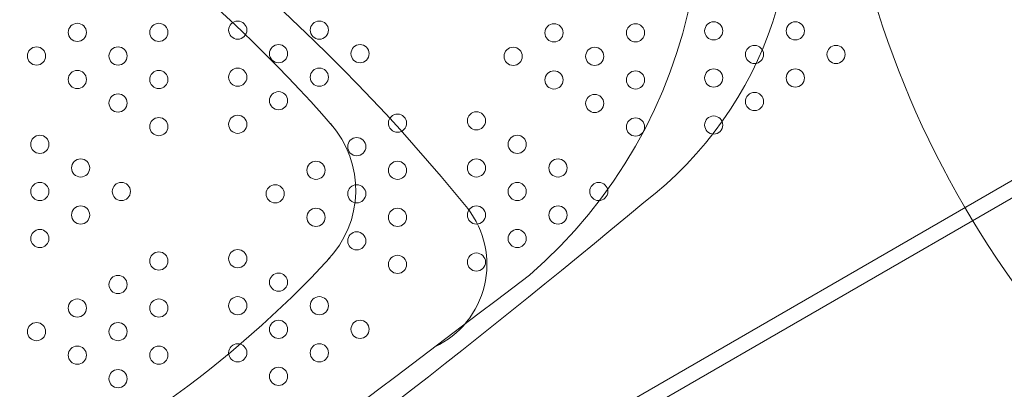
# Model space of a CAD drawing. Units: millimetres. Extents: x 32289 to 54298, y -7145 to 23565.
# Drawn here: x 46411 to 46871, y 9150 to 9322 of the extents above; entities that cross this region are included whole.
import ezdxf

# ---------------------------------------------------------------- set-up
doc = ezdxf.new("R2010")
doc.units = ezdxf.units.MM
doc.header["$LTSCALE"] = 30
doc.layers.add('InterSystem-dimension', color=7, linetype='Continuous', lineweight=5)
doc.layers.add('InterSystem-drawing', color=7, linetype='Continuous', lineweight=9)
doc.styles.add('arial', font='arial.ttf')
doc.dimstyles.new('IS_1-50(mm)', dxfattribs={"dimtxt": 200, "dimasz": 200, "dimexe": 10, "dimexo": 50, "dimgap": 20, "dimtad": 1, "dimdec": 0, "dimrnd": 10, "dimzin": 0, "dimtxsty": 'arial', "dimcen": 200, "dimclrd": 256, "dimclre": 256, "dimclrt": 256, "dimadec": 1, "dimazin": 0, "dimtfac": 1, "dimtdec": 0, "dimtmove": 0, "dimatfit": 3, "dimfxl": 0, "dimtolj": 1, "dimtzin": 0, "dimlwd": -1, "dimlwe": -1, "dimarcsym": 0})

# ---------------------------------------------------------------- blocks, each defined once
blk = doc.blocks.new('*D1')
at = {"layer": 'Defpoints', "color": 0, "transparency": 16777216}
for p in [(36286.53, 15758.7), (51690.49, 8532.2), (36286.53, 8486.35)]:
    blk.add_point(p, dxfattribs=at)
at = {"layer": 'InterSystem-dimension', "transparency": 16777216}
for p, q in [((36286.53, 8536.35), (36286.53, 15768.7)), ((51690.49, 8582.2), (51690.49, 15768.7)), ((51490.49, 15758.7), (36486.53, 15758.7))]:
    blk.add_line(p, q, dxfattribs=at)
for points in [[(36486.53, 15792.03), (36486.53, 15725.36), (36286.53, 15758.7)], [(51490.49, 15792.03), (51490.49, 15725.36), (51690.49, 15758.7)]]:
    blk.add_solid(points, dxfattribs=at)
at = {"layer": 'InterSystem-dimension', "transparency": 16777216, "insert": (43988.51, 15880.81), "char_height": 200, "attachment_point": 5, "style": 'arial'}
blk.add_mtext('\\A1;15400', dxfattribs=at)
blk = doc.blocks.new('*D2')
at = {"layer": 'Defpoints', "color": 0, "transparency": 16777216}
for p in [(46910.26, 14548.04), (35086.91, -150.71), (47828.87, -150.71)]:
    blk.add_point(p, dxfattribs=at)
at = {"layer": 'InterSystem-dimension', "transparency": 16777216}
for p, q in [((46860.26, 14548.04), (35076.91, 14548.04)), ((35086.91, 14348.04), (35086.91, 49.29)), ((47778.87, -150.71), (35076.91, -150.71))]:
    blk.add_line(p, q, dxfattribs=at)
for points in [[(35053.58, 14348.04), (35120.24, 14348.04), (35086.91, 14548.04)], [(35053.58, 49.29), (35120.24, 49.29), (35086.91, -150.71)]]:
    blk.add_solid(points, dxfattribs=at)
at = {"layer": 'InterSystem-dimension', "transparency": 16777216, "insert": (34964.79, 7198.66), "char_height": 200, "attachment_point": 5, "rotation": 90, "style": 'arial'}
blk.add_mtext('\\A1;14700', dxfattribs=at)

msp = doc.modelspace()

# ---------------------------------------------------------------- linework, layer by layer
at = {"layer": 'InterSystem-drawing', "lineweight": 20}
for p, q in [((46020.5, 8754.14), (46930.02, 9279.25)), ((46024, 8748.08), (46933.52, 9273.19))]:
    msp.add_line(p, q, dxfattribs=at)
at = {"layer": 'InterSystem-drawing', "lineweight": 0}
for centre in [(46512.49, 9317.34), (46550.6, 9317.34), (46437.51, 9316.26), (46475.61, 9316.26), (46475.61, 9316.26), (46660.26, 9316.07), (46698.36, 9316.07), (46698.36, 9316.07), (46734.91, 9316.97), (46734.91, 9316.97), (46773.02, 9316.97), (46418.46, 9305.26), (46456.56, 9305.26), (46531.55, 9306.34), (46569.65, 9306.34), (46641.2, 9305.07), (46679.31, 9305.07), (46753.97, 9305.97), (46792.07, 9305.97), (46512.49, 9295.34), (46550.6, 9295.34), (46550.6, 9295.34), (46734.91, 9294.97), (46734.91, 9294.97), (46773.02, 9294.97), (46437.51, 9294.26), (46475.61, 9294.26), (46475.61, 9294.26), (46660.26, 9294.07), (46698.36, 9294.07), (46698.36, 9294.07), (46456.56, 9283.26), (46531.55, 9284.34), (46531.55, 9284.34), (46679.31, 9283.07), (46753.97, 9283.97), (46475.61, 9272.26), (46512.49, 9273.34), (46587.15, 9273.86), (46624.03, 9274.95), (46698.36, 9272.07), (46734.91, 9272.97), (46420.01, 9263.95), (46568.1, 9262.86), (46568.1, 9262.86), (46643.08, 9263.95), (46439.06, 9252.95), (46624.03, 9252.95), (46662.14, 9252.95), (46549.05, 9251.86), (46549.05, 9251.86), (46587.15, 9251.86), (46420.01, 9241.95), (46458.11, 9241.95), (46529.99, 9240.86), (46568.1, 9240.86), (46643.08, 9241.95), (46681.19, 9241.95), (46439.06, 9230.95), (46439.06, 9230.95), (46624.03, 9230.95), (46662.14, 9230.95), (46662.14, 9230.95), (46549.05, 9229.86), (46587.15, 9229.86), (46420.01, 9219.95), (46420.01, 9219.95), (46568.1, 9218.86), (46643.08, 9219.95), (46643.08, 9219.95), (46475.61, 9209.47), (46512.49, 9210.55), (46587.15, 9207.86), (46624.03, 9208.95), (46456.56, 9198.47), (46456.56, 9198.47), (46531.55, 9199.55), (46512.49, 9188.55), (46550.6, 9188.55), (46437.51, 9187.47), (46437.51, 9187.47), (46475.61, 9187.47), (46418.46, 9176.47), (46456.56, 9176.47), (46531.55, 9177.55), (46569.65, 9177.55), (46512.49, 9166.55), (46550.6, 9166.55), (46550.6, 9166.55), (46437.51, 9165.47), (46475.61, 9165.47), (46456.56, 9154.47), (46531.55, 9155.55), (46531.55, 9155.55)]:
    msp.add_circle(centre, 4.25, dxfattribs=at)
at = {"layer": 'InterSystem-drawing'}
for centre, radius, start, end in [((45935.02, 8678.66), 881.77, 39.032, 79.13323), ((46039.85, 8819.57), 687.34, 41.22358, 81.68148), ((46496.15, 9378.89), 232.98, 310.923, 27.1054), ((47245.31, 9464.05), 455.2, 183.1938, 240.847), ((46596, 9376.26), 175.32, 307.2802, 16.1649), ((46520.33, 9242.49), 47.27, 316.2186, 41.3634), ((43991.62, 12485.22), 4230.81, 301.21462, 309.84229), ((46586.27, 9207.83), 42.65, 295.4866, 37.7755), ((46193.82, 9544.83), 492.26, 293.4753, 317.2956), ((35110.6, 24355.36), 19045.41, 306.344782, 307.288163)]:
    msp.add_arc(centre, radius, start, end, dxfattribs=at)

# ---------------------------------------------------------------- dimensions: what is measured, and where the dimension line sits
at = {"layer": 'InterSystem-dimension'}
dim = msp.add_linear_dim(base=(36286.53, 15758.7), p1=(51690.49, 8532.2), p2=(36286.53, 8486.35), dimstyle='IS_1-50(mm)', dxfattribs=at)
dim.commit()
dim.dimension.update_dxf_attribs({"geometry": '*D1', "text_midpoint": (43988.51, 15758.7), "dimtype": 160})
dim = msp.add_linear_dim(base=(35086.91, -150.71), p1=(46910.26, 14548.04), p2=(47828.87, -150.71), angle=90, dimstyle='IS_1-50(mm)', dxfattribs=at)
dim.commit()
dim.dimension.update_dxf_attribs({"geometry": '*D2', "text_midpoint": (34964.79, 7198.66)})

doc.saveas('drawing.dxf')
